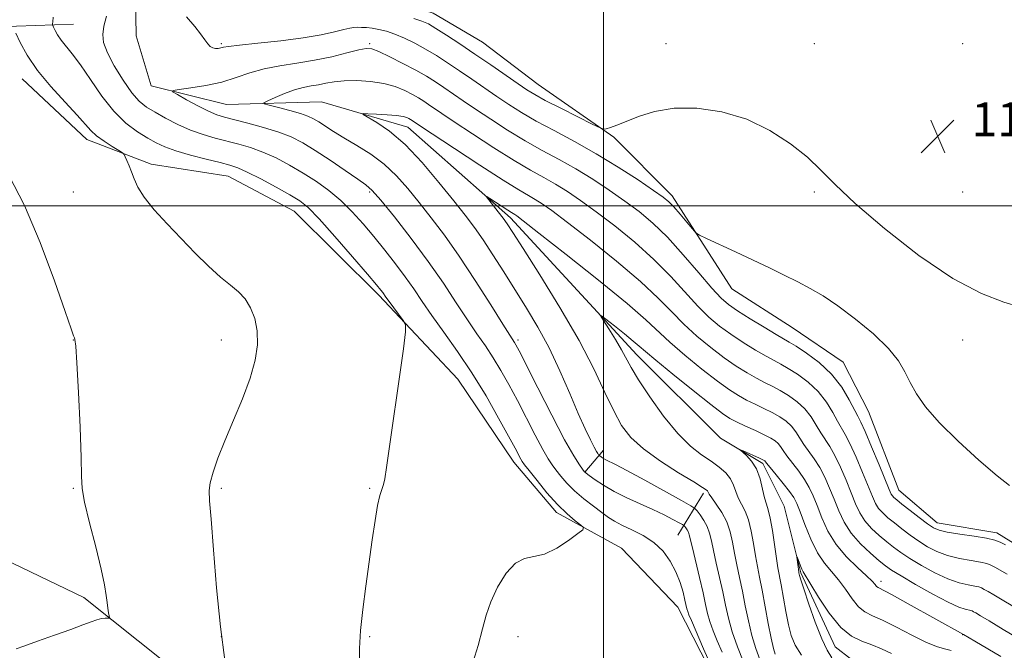
# Model space of a CAD drawing. Extents: x 2182300 to 2185200, y 357300 to 360200.
# Drawn here: x 2183862 to 2184095, y 357895 to 358044 of the extents above; entities that cross this region are included whole.
import ezdxf

# ---------------------------------------------------------------- set-up
doc = ezdxf.new("R2010")
doc.units = 0
doc.header["$MEASUREMENT"] = 0
for name, color, linetype, lineweight in [('32000', 7, 'Continuous', 0), ('DTM HARD BREAKLINE', 7, 'Continuous', 0), ('DTM SPOT ELEVATION', 2, 'Continuous', 13), ('INDEX CONTOUR', 41, 'Continuous', 13), ('INTERMEDIATE CONTOUR', 44, 'Continuous', 0), ('SPOT ELEVATION', 7, 'Continuous', 0)]:
    doc.layers.add(name, color=color, linetype=linetype, lineweight=lineweight)
doc.styles.add('Style-ITALICS', font='ITALICS.shx')

# ---------------------------------------------------------------- blocks, each defined once
blk = doc.blocks.new('SPOT')
at = {"layer": 'SPOT ELEVATION'}
for p, q in [((-3.91, -3.91), (3.82, 3.81)), ((-1.65, 3.77), (1.72, -3.93))]:
    blk.add_line(p, q, dxfattribs=at)

msp = doc.modelspace()

# ---------------------------------------------------------------- linework, layer by layer
at = {"layer": '32000', "flags": 128}
for points in [[(2184000, 357500), (2184000, 360000)], [(2182500, 358000), (2185000, 358000)]]:
    msp.add_lwpolyline(points, dxfattribs=at)
at = {"layer": 'DTM HARD BREAKLINE'}
for points in [[(2184094.54, 357921.76, 1160.48), (2184092.87, 357922.78, 1160.5), (2184078.76, 357925.14, 1160.67), (2184069.72, 357932.87, 1160.93), (2184062.56, 357951.46, 1161.17), (2184056.62, 357963.07, 1161.06), (2184044.54, 357971.27, 1161.19), (2184030.3, 357980.38, 1161.34), (2184016.22, 358002.32, 1162.46), (2184002.48, 358016.2, 1163.84), (2183984.58, 358028.62, 1164.98), (2183971.44, 358038.58, 1165.22), (2183959.78, 358045.47, 1164.98), (2183945.69, 358050, 1165.71), (2183933.96, 358051.24, 1166.12), (2183929.16, 358050.22, 1165.87), (2183913.72, 358051.07, 1165.89), (2183910.19, 358064.17, 1166.23), (2183909.42, 358088.33, 1169.25), (2183899.85, 358106.08, 1170.28), (2183889.92, 358128.4, 1170.28)], [(2183862.09, 358096.34, 1164.14), (2183880.87, 358084.78, 1162.87), (2183888.52, 358070.98, 1162.42), (2183889.4, 358054.21, 1161.53), (2183889.65, 358040.07, 1160.86), (2183893.19, 358028.27, 1160.39), (2183910.98, 358023.91, 1158.84), (2183933.4, 358024.49, 1156.59), (2183953.77, 358018.57, 1155.3), (2183978.08, 357997.15, 1153.58), (2184007.91, 357964.78, 1151.33), (2184027.67, 357945.16, 1150.23), (2184037.6, 357939.16, 1149.7), (2184042.69, 357929.09, 1148.6), (2184046.62, 357913.37, 1147.8), (2184054.67, 357895.86, 1147.19), (2184062.42, 357889.89, 1145.9), (2184075.43, 357886.24, 1145.28), (2184092.1, 357879.72, 1144.91), (2184094.43, 357865.85, 1144.14)], [(2183812.82, 358038.23, 1169.57), (2183840.91, 358040.27, 1168.43), (2183856.82, 358042.24, 1166.79), (2183874.89, 358042.87, 1162.93)], [(2183862.75, 358029.98, 1166.7), (2183878.02, 358015.64, 1166.55), (2183893.17, 358009.78, 1165.6), (2183911.41, 358006.94, 1165.02), (2183926.97, 357998.69, 1164.98), (2183946.95, 357978.85, 1164.35), (2183965.62, 357959.03, 1163.36), (2183978.86, 357939.5, 1162.63), (2183988.93, 357927.62, 1162.37), (2184004.27, 357919.15, 1161.53), (2184017.58, 357905.27, 1160.88), (2184028.4, 357884.03, 1160.1), (2184039.35, 357872.79, 1159.29), (2184055.28, 357859.31, 1159.18), (2184061.7, 357851.4, 1158.55), (2184064.95, 357833.52, 1157.19), (2184071.28, 357817.55, 1155.47), (2184075.52, 357809.23, 1153.18), (2184080.87, 357802.63, 1151.63)], [(2184053.93, 357754.24, 1152.47), (2184018.75, 357776.89, 1157.73), (2183975.78, 357818.78, 1161.4), (2183935.64, 357861.07, 1164.48), (2183877.28, 357907.52, 1168.41), (2183820.62, 357934.79, 1172.05), (2183772.75, 357967.61, 1176.64), (2183738.79, 357983.28, 1177.38)], [(2183995.58, 357937.1, 1158.01), (2184000, 357942.27, 1155.4)], [(2184017.58, 357922.24, 1159.11), (2184023.58, 357932.17, 1154.35)], [(2184116.59, 357906.16, 1160.63), (2184101.94, 357917.23, 1160.37), (2184094.54, 357921.76, 1160.48)]]:
    msp.add_polyline3d(points, dxfattribs=at)
at = {"layer": 'DTM SPOT ELEVATION'}
for p in [(2183909.8, 358038.27, 1162.25), (2183944.8, 358038.27, 1160.24), (2184014.8, 358038.27, 1164.99), (2184049.8, 358038.27, 1165.3), (2184084.8, 358038.27, 1164.87), (2183874.8, 358003.27, 1167.21), (2183944.8, 358003.27, 1160.28), (2184049.8, 358003.27, 1163.64), (2184084.8, 358003.27, 1165.86), (2183874.8, 357968.27, 1168.03), (2183909.8, 357968.27, 1166.54), (2183979.8, 357968.27, 1157.69), (2184084.8, 357968.27, 1163.13), (2183874.8, 357933.27, 1168.1), (2183909.8, 357933.27, 1165.78), (2183944.8, 357933.27, 1164.15), (2184065.54, 357911.38, 1152.5), (2183909.8, 357898.27, 1165.96), (2183944.8, 357898.27, 1163.84), (2183979.8, 357898.27, 1161.42), (2184084.81, 357898.8, 1151.95)]:
    msp.add_point(p, dxfattribs=at)
at = {"layer": 'INDEX CONTOUR'}
for points in [[(2184025.664, 357890.83, 1160), (2184023.633, 357895.442, 1160), (2184020.747, 357902.085, 1160), (2184020.167, 357903.474, 1160), (2184019.893, 357904.222, 1160), (2184019.72, 357904.839, 1160), (2184019.248, 357906.886, 1160), (2184018.78, 357908.76, 1160), (2184018.075, 357911.092, 1160), (2184017.09, 357913.624, 1160), (2184015.775, 357916.126, 1160), (2184014.072, 357918.458, 1160), (2184011.921, 357920.507, 1160), (2184009.34, 357922.188, 1160), (2184006.67, 357923.538, 1160), (2184004.332, 357924.623, 1160), (2184002.602, 357925.533, 1160), (2184001.18, 357926.451, 1160), (2183999.62, 357927.584, 1160), (2183997.608, 357929.077, 1160), (2183995.349, 357930.833, 1160), (2183993.175, 357932.696, 1160), (2183991.357, 357934.519, 1160), (2183989.906, 357936.197, 1160), (2183988.768, 357937.636, 1160), (2183987.851, 357938.851, 1160), (2183986.91, 357940.287, 1160), (2183985.656, 357942.497, 1160), (2183983.9, 357945.838, 1160), (2183979.669, 357954.047, 1160), (2183977.671, 357957.804, 1160), (2183975.8, 357961.136, 1160), (2183973.976, 357964.13, 1160), (2183972.117, 357966.915, 1160), (2183970.115, 357969.787, 1160), (2183967.862, 357973.084, 1160), (2183965.251, 357977.068, 1160), (2183962.201, 357981.694, 1160), (2183958.634, 357986.839, 1160), (2183954.6, 357992.276, 1160), (2183950.646, 357997.343, 1160), (2183947.446, 358001.274, 1160), (2183945.41, 358003.586, 1160), (2183943.889, 358004.938, 1160), (2183941.972, 358006.276, 1160), (2183939.013, 358008.3, 1160), (2183935.436, 358010.731, 1160), (2183931.931, 358013.048, 1160), (2183928.988, 358014.849, 1160), (2183926.287, 358016.224, 1160), (2183923.311, 358017.382, 1160), (2183919.733, 358018.484, 1160), (2183916.007, 358019.486, 1160), (2183910.48, 358020.882, 1160), (2183908.681, 358021.459, 1160), (2183906.738, 358022.306, 1160), (2183904.216, 358023.589, 1160), (2183901.548, 358025.027, 1160), (2183899.376, 358026.225, 1160), (2183898.252, 358026.902, 1160), (2183898.367, 358027.218, 1160), (2183899.818, 358027.442, 1160), (2183902.581, 358027.808, 1160), (2183906.141, 358028.382, 1160), (2183909.86, 358029.191, 1160), (2183913.259, 358030.227, 1160), (2183916.488, 358031.334, 1160), (2183919.858, 358032.318, 1160), (2183923.598, 358033.05, 1160), (2183927.625, 358033.655, 1160), (2183931.768, 358034.322, 1160), (2183935.821, 358035.174, 1160), (2183939.434, 358036.067, 1160), (2183942.213, 358036.786, 1160), (2183943.965, 358037.141, 1160), (2183945.279, 358037.03, 1160), (2183946.947, 358036.374, 1160), (2183949.523, 358035.154, 1160), (2183952.638, 358033.594, 1160), (2183955.688, 358031.981, 1160), (2183958.217, 358030.535, 1160), (2183960.343, 358029.207, 1160), (2183962.331, 358027.879, 1160), (2183966.858, 358024.781, 1160), (2183969.801, 358022.787, 1160), (2183973.375, 358020.411, 1160), (2183977.374, 358017.844, 1160), (2183981.508, 358015.335, 1160), (2183985.545, 358013.061, 1160), (2183989.505, 358010.904, 1160), (2183993.464, 358008.673, 1160), (2183997.462, 358006.233, 1160), (2184001.38, 358003.666, 1160), (2184005.058, 358001.107, 1160), (2184008.413, 357998.61, 1160), (2184011.658, 357995.881, 1160), (2184015.082, 357992.545, 1160), (2184018.833, 357988.425, 1160), (2184022.516, 357984.151, 1160), (2184025.596, 357980.554, 1160), (2184027.753, 357978.208, 1160), (2184029.522, 357976.662, 1160), (2184031.657, 357975.209, 1160), (2184034.649, 357973.337, 1160), (2184037.955, 357971.322, 1160), (2184040.773, 357969.637, 1160), (2184043.868, 357967.826, 1160), (2184045.472, 357966.842, 1160), (2184047.949, 357965.227, 1160), (2184050.943, 357962.992, 1160), (2184053.869, 357960.251, 1160), (2184056.251, 357957.181, 1160), (2184058.034, 357954.212, 1160), (2184060.064, 357950.315, 1160), (2184060.761, 357948.926, 1160), (2184061.756, 357946.717, 1160), (2184063.303, 357943.089, 1160), (2184065.071, 357938.859, 1160), (2184067.496, 357932.995, 1160), (2184067.947, 357931.956, 1160), (2184068.213, 357931.507, 1160), (2184068.558, 357931.13, 1160), (2184069.23, 357930.558, 1160), (2184070.466, 357929.583, 1160), (2184072.38, 357928.1, 1160), (2184074.576, 357926.416, 1160), (2184076.53, 357924.944, 1160), (2184077.925, 357923.984, 1160), (2184079.24, 357923.408, 1160), (2184081.162, 357922.976, 1160), (2184084.119, 357922.5, 1160), (2184087.507, 357921.994, 1160), (2184090.469, 357921.516, 1160), (2184092.393, 357921.096, 1160), (2184093.666, 357920.621, 1160), (2184094.926, 357919.945, 1160)], [(2184046.75, 357893.888, 1150), (2184045.256, 357896.318, 1150), (2184044.342, 357898.534, 1150), (2184043.698, 357901.05, 1150), (2184043.074, 357904.194, 1150), (2184041.945, 357910.492, 1150), (2184041.191, 357914.504, 1150), (2184040.827, 357916.761, 1150), (2184039.898, 357923.315, 1150), (2184039.398, 357926.275, 1150), (2184038.925, 357928.212, 1150), (2184038.473, 357929.571, 1150), (2184038.033, 357931.041, 1150), (2184037.567, 357933.121, 1150), (2184036.976, 357935.55, 1150), (2184036.133, 357937.872, 1150), (2184034.986, 357939.72, 1150), (2184033.763, 357941.054, 1150), (2184032.248, 357942.35, 1150), (2184032.296, 357942.406, 1150), (2184032.946, 357942.13, 1150), (2184036.868, 357940.39, 1150), (2184037.617, 357940.045, 1150), (2184037.953, 357939.87, 1150), (2184038.074, 357939.774, 1150), (2184038.523, 357939.209, 1150), (2184039.336, 357938.217, 1150), (2184040.756, 357936.509, 1150), (2184042.44, 357934.456, 1150), (2184043.937, 357932.554, 1150), (2184044.926, 357931.116, 1150), (2184045.629, 357929.708, 1150), (2184046.404, 357927.715, 1150), (2184047.529, 357924.746, 1150), (2184048.95, 357921.293, 1150), (2184050.533, 357918.085, 1150), (2184052.165, 357915.641, 1150), (2184053.814, 357913.686, 1150), (2184055.47, 357911.744, 1150), (2184057.117, 357909.491, 1150), (2184058.724, 357907.208, 1150), (2184060.254, 357905.328, 1150), (2184061.742, 357904.128, 1150), (2184063.5, 357903.244, 1150), (2184065.908, 357902.16, 1150), (2184069.175, 357900.523, 1150), (2184072.806, 357898.647, 1150), (2184076.133, 357897.013, 1150), (2184078.654, 357895.978, 1150), (2184080.536, 357895.395, 1150), (2184082.116, 357894.993, 1150)]]:
    msp.add_polyline3d(points, dxfattribs=at)
at = {"layer": 'INTERMEDIATE CONTOUR'}
for points in [[(2183942.208, 357885.915, 1164), (2183942.412, 357895.49, 1164), (2183942.657, 357899.731, 1164), (2183943.182, 357904.705, 1164), (2183943.902, 357910.216, 1164), (2183945.403, 357921.111, 1164), (2183946.054, 357925.708, 1164), (2183946.642, 357929.268, 1164), (2183947.172, 357931.588, 1164), (2183947.637, 357933.048, 1164), (2183948.02, 357934.175, 1164), (2183948.343, 357935.578, 1164), (2183948.758, 357938.2, 1164), (2183952.751, 357966.23, 1164), (2183953.284, 357970.218, 1164), (2183953.28, 357971.954, 1164), (2183952.738, 357972.918, 1164), (2183949.37, 357977.411, 1164), (2183948.641, 357978.418, 1164), (2183947.881, 357979.504, 1164), (2183947.447, 357980.07, 1164), (2183946.426, 357981.299, 1164), (2183944.285, 357983.815, 1164), (2183940.752, 357987.928, 1164), (2183936.602, 357992.698, 1164), (2183932.873, 357996.872, 1164), (2183930.28, 357999.542, 1164), (2183928.263, 358001.176, 1164), (2183925.94, 358002.588, 1164), (2183922.711, 358004.377, 1164), (2183919.094, 358006.313, 1164), (2183915.89, 358007.95, 1164), (2183913.63, 358008.976, 1164), (2183911.763, 358009.607, 1164), (2183909.469, 358010.192, 1164), (2183906.194, 358010.996, 1164), (2183902.449, 358011.961, 1164), (2183899.009, 358012.949, 1164), (2183896.435, 358013.87, 1164), (2183894.409, 358014.826, 1164), (2183892.398, 358015.971, 1164), (2183889.989, 358017.466, 1164), (2183887.249, 358019.506, 1164), (2183884.365, 358022.292, 1164), (2183881.516, 358025.882, 1164), (2183878.849, 358029.751, 1164), (2183876.501, 358033.228, 1164), (2183874.579, 358035.807, 1164), (2183871.912, 358039.06, 1164), (2183871.072, 358040.307, 1164), (2183870.497, 358041.356, 1164), (2183870.142, 358042.115, 1164), (2183869.961, 358042.55, 1164), (2183869.914, 358042.886, 1164), (2183869.958, 358043.411, 1164), (2183870.083, 358044.467, 1164)], [(2183968.826, 357891.144, 1162), (2183970.407, 357896.237, 1162), (2183971.469, 357900.176, 1162), (2183972.307, 357903.394, 1162), (2183973.37, 357906.521, 1162), (2183974.985, 357909.969, 1162), (2183977.011, 357913.254, 1162), (2183979.189, 357915.671, 1162), (2183981.337, 357916.778, 1162), (2183983.572, 357917.189, 1162), (2183986.089, 357917.78, 1162), (2183988.96, 357919.179, 1162), (2183991.767, 357921.001, 1162), (2183993.968, 357922.606, 1162), (2183995.139, 357923.536, 1162), (2183995.317, 357924.066, 1162), (2183994.656, 357924.645, 1162), (2183993.304, 357925.662, 1162), (2183991.414, 357927.248, 1162), (2183989.134, 357929.46, 1162), (2183986.652, 357932.251, 1162), (2183984.302, 357935.126, 1162), (2183982.459, 357937.476, 1162), (2183981.377, 357938.877, 1162), (2183980.833, 357939.63, 1162), (2183980.487, 357940.218, 1162), (2183979.139, 357942.768, 1162), (2183977.607, 357945.61, 1162), (2183975.25, 357949.891, 1162), (2183972.264, 357955.103, 1162), (2183968.934, 357960.545, 1162), (2183965.537, 357965.624, 1162), (2183962.312, 357970.164, 1162), (2183959.488, 357974.093, 1162), (2183957.202, 357977.403, 1162), (2183955.217, 357980.347, 1162), (2183953.203, 357983.24, 1162), (2183950.908, 357986.321, 1162), (2183948.395, 357989.523, 1162), (2183945.809, 357992.706, 1162), (2183943.251, 357995.743, 1162), (2183940.679, 357998.586, 1162), (2183938.01, 358001.197, 1162), (2183935.184, 358003.557, 1162), (2183932.205, 358005.709, 1162), (2183929.096, 358007.706, 1162), (2183925.897, 358009.58, 1162), (2183922.697, 358011.264, 1162), (2183919.601, 358012.666, 1162), (2183916.683, 358013.73, 1162), (2183913.885, 358014.547, 1162), (2183908.323, 358015.946, 1162), (2183905.455, 358016.772, 1162), (2183902.499, 358017.835, 1162), (2183899.485, 358019.195, 1162), (2183896.607, 358020.685, 1162), (2183894.103, 358022.083, 1162), (2183892.114, 358023.283, 1162), (2183890.397, 358024.648, 1162), (2183888.612, 358026.659, 1162), (2183886.545, 358029.603, 1162), (2183884.486, 358032.984, 1162), (2183882.851, 358036.113, 1162), (2183881.96, 358038.498, 1162), (2183881.743, 358040.429, 1162), (2183882.034, 358042.396, 1162), (2183882.67, 358044.766, 1162)], [(2183901.511, 358044.614, 1162), (2183903.5, 358042.329, 1162), (2183904.876, 358040.536, 1162), (2183905.831, 358039.184, 1162), (2183906.543, 358038.225, 1162), (2183907.137, 358037.6, 1162), (2183907.722, 358037.252, 1162), (2183908.378, 358037.121, 1162), (2183909.053, 358037.141, 1162), (2183909.659, 358037.243, 1162), (2183910.256, 358037.381, 1162), (2183911.46, 358037.583, 1162), (2183914.031, 358037.892, 1162), (2183918.414, 358038.343, 1162), (2183923.803, 358038.923, 1162), (2183929.078, 358039.604, 1162), (2183933.329, 358040.348, 1162), (2183936.486, 358041.054, 1162), (2183938.688, 358041.611, 1162), (2183940.108, 358041.936, 1162), (2183941.055, 358042.077, 1162), (2183941.87, 358042.11, 1162), (2183942.836, 358042.097, 1162), (2183944.007, 358042.03, 1162), (2183945.377, 358041.879, 1162), (2183946.945, 358041.612, 1162), (2183948.728, 358041.173, 1162), (2183950.744, 358040.501, 1162), (2183952.999, 358039.552, 1162), (2183955.432, 358038.357, 1162), (2183957.964, 358036.964, 1162), (2183960.542, 358035.412, 1162), (2183963.194, 358033.706, 1162), (2183965.974, 358031.842, 1162), (2183968.905, 358029.836, 1162), (2183974.828, 358025.764, 1162), (2183977.657, 358023.87, 1162), (2183980.643, 358021.991, 1162), (2183984.12, 358019.981, 1162), (2183988.328, 358017.715, 1162), (2183993.121, 358015.151, 1162), (2183998.257, 358012.263, 1162), (2184003.44, 358009.11, 1162), (2184008.154, 358006.077, 1162), (2184011.826, 358003.627, 1162), (2184014.1, 358002.053, 1162), (2184015.465, 358000.95, 1162), (2184016.626, 357999.739, 1162), (2184018.103, 357998.023, 1162), (2184019.685, 357996.126, 1162), (2184020.982, 357994.552, 1162), (2184021.786, 357993.638, 1162), (2184022.651, 357993.041, 1162), (2184024.318, 357992.25, 1162), (2184031.177, 357989.092, 1162), (2184035.311, 357987.159, 1162), (2184039.167, 357985.317, 1162), (2184042.671, 357983.605, 1162), (2184045.858, 357982.011, 1162), (2184048.819, 357980.469, 1162), (2184051.868, 357978.698, 1162), (2184055.373, 357976.358, 1162), (2184059.517, 357973.252, 1162), (2184063.741, 357969.744, 1162), (2184067.297, 357966.337, 1162), (2184069.659, 357963.405, 1162), (2184071.17, 357960.815, 1162), (2184072.397, 357958.305, 1162), (2184073.876, 357955.62, 1162), (2184076.03, 357952.528, 1162), (2184079.256, 357948.802, 1162), (2184083.714, 357944.394, 1162), (2184088.613, 357939.945, 1162), (2184092.928, 357936.274, 1162), (2184095.893, 357933.981, 1162)], [(2183955.219, 358044.168, 1164), (2183957.126, 358043.592, 1164), (2183958.663, 358042.899, 1164), (2183960.439, 358041.848, 1164), (2183962.925, 358040.259, 1164), (2183966.052, 358038.202, 1164), (2183969.617, 358035.804, 1164), (2183973.376, 358033.229, 1164), (2183979.855, 358028.741, 1164), (2183981.921, 358027.338, 1164), (2183983.769, 358026.209, 1164), (2183986.252, 358024.867, 1164), (2183989.899, 358022.996, 1164), (2183993.947, 358020.955, 1164), (2183997.31, 358019.272, 1164), (2183999.206, 358018.345, 1164), (2184000.078, 358018.058, 1164), (2184000.672, 358018.164, 1164), (2184001.628, 358018.474, 1164), (2184003.154, 358019.014, 1164), (2184005.35, 358019.872, 1164), (2184008.306, 358021.047, 1164), (2184012.069, 358022.219, 1164), (2184016.674, 358022.983, 1164), (2184022.081, 358022.992, 1164), (2184027.937, 358022.142, 1164), (2184033.812, 358020.387, 1164), (2184039.31, 358017.761, 1164), (2184044.175, 358014.625, 1164), (2184048.184, 358011.421, 1164), (2184051.359, 358008.396, 1164), (2184054.692, 358005.018, 1164), (2184059.417, 358000.561, 1164), (2184066.334, 357994.644, 1164), (2184074.499, 357988.275, 1164), (2184082.531, 357982.809, 1164), (2184089.282, 357979.258, 1164), (2184094.525, 357977.275, 1164), (2184098.263, 357976.17, 1164)], [(2183910.591, 357892.736, 1166), (2183909.537, 357900.639, 1166), (2183908.629, 357909.788, 1166), (2183907.898, 357918.792, 1166), (2183907.345, 357926.026, 1166), (2183906.983, 357930.375, 1166), (2183906.884, 357932.757, 1166), (2183907.134, 357934.6, 1166), (2183907.809, 357937.083, 1166), (2183908.944, 357940.411, 1166), (2183910.565, 357944.54, 1166), (2183912.622, 357949.354, 1166), (2183914.772, 357954.433, 1166), (2183916.599, 357959.288, 1166), (2183917.769, 357963.533, 1166), (2183918.281, 357967.204, 1166), (2183918.215, 357970.446, 1166), (2183917.654, 357973.362, 1166), (2183916.683, 357975.911, 1166), (2183915.384, 357978.014, 1166), (2183913.817, 357979.679, 1166), (2183911.914, 357981.25, 1166), (2183909.58, 357983.158, 1166), (2183906.762, 357985.723, 1166), (2183903.594, 357988.825, 1166), (2183900.251, 357992.237, 1166), (2183896.934, 357995.728, 1166), (2183893.936, 357999.063, 1166), (2183891.573, 358002.011, 1166), (2183890.054, 358004.401, 1166), (2183889.159, 358006.334, 1166), (2183888.56, 358007.974, 1166), (2183887.999, 358009.443, 1166), (2183887.484, 358010.677, 1166), (2183887.094, 358011.567, 1166), (2183886.835, 358012.074, 1166), (2183886.436, 358012.446, 1166), (2183885.555, 358013.001, 1166), (2183883.987, 358013.968, 1166), (2183882.077, 358015.214, 1166), (2183880.306, 358016.516, 1166), (2183878.974, 358017.755, 1166), (2183875.759, 358021.375, 1166), (2183872.885, 358024.433, 1166), (2183869.516, 358028.105, 1166), (2183866.347, 358031.94, 1166), (2183863.934, 358035.515, 1166), (2183862.285, 358038.527, 1166), (2183861.266, 358040.703, 1166)], [(2184028.015, 357894.618, 1158), (2184026.88, 357897.288, 1158), (2184025.911, 357899.697, 1158), (2184025.149, 357901.84, 1158), (2184024.601, 357903.787, 1158), (2184024.119, 357905.906, 1158), (2184023.517, 357908.638, 1158), (2184022.678, 357912.217, 1158), (2184020.988, 357919.249, 1158), (2184020.267, 357922.354, 1158), (2184020.056, 357922.963, 1158), (2184019.77, 357923.484, 1158), (2184019.452, 357923.946, 1158), (2184019.188, 357924.29, 1158), (2184019, 357924.5, 1158), (2184018.658, 357924.727, 1158), (2184017.869, 357925.167, 1158), (2184016.407, 357925.966, 1158), (2184014.309, 357927.057, 1158), (2184011.679, 357928.325, 1158), (2184005.502, 357931.078, 1158), (2184002.527, 357932.536, 1158), (2183999.99, 357934.008, 1158), (2183998.002, 357935.341, 1158), (2183996.633, 357936.344, 1158), (2183995.884, 357936.916, 1158), (2183995.477, 357937.296, 1158), (2183995.064, 357937.812, 1158), (2183994.314, 357938.839, 1158), (2183992.977, 357940.954, 1158), (2183990.822, 357944.78, 1158), (2183987.786, 357950.561, 1158), (2183984.491, 357957.018, 1158), (2183980.092, 357965.716, 1158), (2183979.335, 357967.169, 1158), (2183979.018, 357967.715, 1158), (2183977.919, 357969.41, 1158), (2183976.235, 357972.076, 1158), (2183973.369, 357976.646, 1158), (2183969.738, 357982.343, 1158), (2183965.936, 357988.084, 1158), (2183962.444, 357993.013, 1158), (2183959.305, 357997.159, 1158), (2183956.452, 358000.777, 1158), (2183953.792, 358004.077, 1158), (2183951.131, 358007.083, 1158), (2183948.251, 358009.778, 1158), (2183945.031, 358012.149, 1158), (2183941.731, 358014.212, 1158), (2183938.708, 358015.993, 1158), (2183936.244, 358017.509, 1158), (2183932.793, 358019.759, 1158), (2183931.546, 358020.511, 1158), (2183930.221, 358021.131, 1158), (2183928.426, 358021.75, 1158), (2183925.945, 358022.454, 1158), (2183923.272, 358023.149, 1158), (2183921.079, 358023.698, 1158), (2183919.913, 358024.023, 1158), (2183919.818, 358024.297, 1158), (2183920.712, 358024.759, 1158), (2183922.459, 358025.559, 1158), (2183924.703, 358026.517, 1158), (2183927.032, 358027.369, 1158), (2183929.12, 358027.924, 1158), (2183930.983, 358028.266, 1158), (2183932.725, 358028.556, 1158), (2183934.466, 358028.905, 1158), (2183936.417, 358029.254, 1158), (2183938.806, 358029.498, 1158), (2183941.761, 358029.544, 1158), (2183944.995, 358029.347, 1158), (2183948.12, 358028.873, 1158), (2183950.818, 358028.119, 1158), (2183953.056, 358027.204, 1158), (2183954.872, 358026.274, 1158), (2183956.325, 358025.443, 1158), (2183957.546, 358024.68, 1158), (2183958.688, 358023.92, 1158), (2183961.82, 358021.787, 1158), (2183964.772, 358019.81, 1158), (2183969.093, 358016.952, 1158), (2183974.105, 358013.698, 1158), (2183978.893, 358010.689, 1158), (2183982.761, 358008.406, 1158), (2183985.888, 358006.657, 1158), (2183988.672, 358005.084, 1158), (2183991.485, 358003.356, 1158), (2183994.606, 358001.255, 1158), (2183998.29, 357998.588, 1158), (2184002.666, 357995.24, 1158), (2184007.369, 357991.401, 1158), (2184011.909, 357987.334, 1158), (2184015.892, 357983.301, 1158), (2184022.286, 357976.295, 1158), (2184024.916, 357973.708, 1158), (2184027.431, 357971.591, 1158), (2184030.083, 357969.669, 1158), (2184033.008, 357967.745, 1158), (2184035.925, 357965.944, 1158), (2184038.439, 357964.471, 1158), (2184040.308, 357963.442, 1158), (2184041.866, 357962.605, 1158), (2184043.597, 357961.62, 1158), (2184045.836, 357960.211, 1158), (2184048.339, 357958.37, 1158), (2184050.71, 357956.156, 1158), (2184052.638, 357953.672, 1158), (2184054.132, 357951.212, 1158), (2184055.282, 357949.115, 1158), (2184057.097, 357946.032, 1158), (2184058.192, 357943.884, 1158), (2184059.628, 357940.694, 1158), (2184061.183, 357937.029, 1158), (2184063.513, 357931.336, 1158), (2184064.235, 357929.75, 1158), (2184064.971, 357928.574, 1158), (2184065.935, 357927.486, 1158), (2184067.17, 357926.361, 1158), (2184068.679, 357925.127, 1158), (2184070.447, 357923.74, 1158), (2184072.397, 357922.278, 1158), (2184074.44, 357920.841, 1158), (2184076.52, 357919.526, 1158), (2184078.739, 357918.383, 1158), (2184081.235, 357917.452, 1158), (2184084.043, 357916.755, 1158), (2184086.806, 357916.249, 1158), (2184089.063, 357915.872, 1158), (2184090.51, 357915.558, 1158), (2184091.466, 357915.2, 1158), (2184092.413, 357914.692, 1158), (2184095.343, 357913.03, 1158)], [(2184033.013, 357892.492, 1156), (2184031.654, 357895.92, 1156), (2184030.406, 357899.459, 1156), (2184029.497, 357902.679, 1156), (2184028.816, 357905.718, 1156), (2184028.165, 357908.853, 1156), (2184027.405, 357912.251, 1156), (2184026.619, 357915.638, 1156), (2184025.948, 357918.627, 1156), (2184025.475, 357920.942, 1156), (2184025.064, 357922.735, 1156), (2184024.518, 357924.266, 1156), (2184023.716, 357925.726, 1156), (2184022.825, 357927.021, 1156), (2184022.085, 357927.984, 1156), (2184021.558, 357928.571, 1156), (2184020.6, 357929.209, 1156), (2184018.391, 357930.445, 1156), (2184009.749, 357935.199, 1156), (2184005.548, 357937.476, 1156), (2184002.842, 357938.896, 1156), (2184000.583, 357940.023, 1156), (2183999.998, 357940.363, 1156), (2183999.539, 357940.671, 1156), (2183999.05, 357941.034, 1156), (2183998.956, 357941.122, 1156), (2183998.861, 357941.241, 1156), (2183998.684, 357941.486, 1156), (2183998.349, 357942.027, 1156), (2183997.779, 357943.054, 1156), (2183996.904, 357944.757, 1156), (2183995.677, 357947.326, 1156), (2183994.057, 357950.952, 1156), (2183992.031, 357955.689, 1156), (2183989.688, 357961.056, 1156), (2183987.146, 357966.432, 1156), (2183984.508, 357971.341, 1156), (2183981.822, 357975.848, 1156), (2183976.45, 357984.407, 1156), (2183973.903, 357988.417, 1156), (2183971.582, 357991.944, 1156), (2183969.505, 357994.887, 1156), (2183967.332, 357997.743, 1156), (2183964.639, 358001.15, 1156), (2183961.145, 358005.505, 1156), (2183957.159, 358010.222, 1156), (2183953.135, 358014.47, 1156), (2183949.491, 358017.596, 1156), (2183946.489, 358019.658, 1156), (2183943.26, 358021.515, 1156), (2183943.26, 358021.729, 1156), (2183944.347, 358021.712, 1156), (2183946.411, 358021.619, 1156), (2183948.9, 358021.478, 1156), (2183951.153, 358021.291, 1156), (2183952.663, 358021.06, 1156), (2183953.542, 358020.81, 1156), (2183954.056, 358020.567, 1156), (2183954.432, 358020.351, 1156), (2183955.045, 358019.957, 1156), (2183956.782, 358018.793, 1156), (2183964.811, 358013.493, 1156), (2183970.835, 358009.55, 1156), (2183976.279, 358006.044, 1156), (2183979.977, 358003.753, 1156), (2183982.272, 358002.41, 1156), (2183983.879, 358001.494, 1156), (2183985.507, 358000.479, 1156), (2183987.832, 357998.844, 1156), (2183991.521, 357996.068, 1156), (2183996.919, 357991.87, 1156), (2184003.08, 357986.919, 1156), (2184008.735, 357982.124, 1156), (2184012.951, 357978.178, 1156), (2184016.121, 357974.935, 1156), (2184018.976, 357972.036, 1156), (2184022.08, 357969.208, 1156), (2184025.343, 357966.521, 1156), (2184028.508, 357964.128, 1156), (2184031.368, 357962.153, 1156), (2184033.895, 357960.564, 1156), (2184036.108, 357959.307, 1156), (2184038.05, 357958.298, 1156), (2184039.864, 357957.385, 1156), (2184041.72, 357956.398, 1156), (2184043.724, 357955.195, 1156), (2184045.734, 357953.748, 1156), (2184047.551, 357952.06, 1156), (2184049.025, 357950.163, 1156), (2184050.229, 357948.211, 1156), (2184051.296, 357946.39, 1156), (2184053.432, 357943.138, 1156), (2184054.629, 357941.052, 1156), (2184055.953, 357938.299, 1156), (2184057.295, 357935.199, 1156), (2184058.514, 357932.207, 1156), (2184059.531, 357929.677, 1156), (2184060.523, 357927.544, 1156), (2184061.729, 357925.642, 1156), (2184063.311, 357923.841, 1156), (2184065.111, 357922.164, 1156), (2184066.891, 357920.672, 1156), (2184068.514, 357919.383, 1156), (2184070.219, 357918.139, 1156), (2184072.348, 357916.739, 1156), (2184075.116, 357915.069, 1156), (2184078.238, 357913.358, 1156), (2184081.305, 357911.928, 1156), (2184083.968, 357911.01, 1156), (2184086.105, 357910.504, 1156), (2184087.657, 357910.229, 1156), (2184088.625, 357910.017, 1156), (2184089.266, 357909.778, 1156), (2184089.899, 357909.438, 1156), (2184090.816, 357908.92, 1156), (2184092.176, 357908.136, 1156), (2184094.113, 357906.997, 1156), (2184096.678, 357905.456, 1156)], [(2183861.305, 357895.431, 1168), (2183863.096, 357896.089, 1168), (2183866.377, 357897.222, 1168), (2183870.407, 357898.63, 1168), (2183874.214, 357899.997, 1168), (2183877.039, 357901.066, 1168), (2183878.989, 357901.82, 1168), (2183880.385, 357902.3, 1168), (2183881.492, 357902.553, 1168), (2183882.347, 357902.651, 1168), (2183882.929, 357902.67, 1168), (2183883.234, 357902.693, 1168), (2183883.32, 357902.837, 1168), (2183883.261, 357903.225, 1168), (2183883.123, 357903.95, 1168), (2183882.947, 357905.005, 1168), (2183882.768, 357906.349, 1168), (2183882.577, 357908.038, 1168), (2183882.196, 357910.493, 1168), (2183881.405, 357914.23, 1168), (2183880.098, 357919.458, 1168), (2183878.622, 357925.162, 1168), (2183877.438, 357930.021, 1168), (2183876.874, 357933.244, 1168), (2183876.728, 357936.152, 1168), (2183876.665, 357940.599, 1168), (2183876.425, 357947.74, 1168), (2183876.056, 357955.947, 1168), (2183875.682, 357962.896, 1168), (2183875.399, 357966.85, 1168), (2183875.205, 357968.425, 1168), (2183875.069, 357968.825, 1168), (2183874.892, 357969.254, 1168), (2183874.311, 357970.923, 1168), (2183872.885, 357975.042, 1168), (2183870.333, 357982.3, 1168), (2183866.967, 357991.29, 1168), (2183863.248, 358000.085, 1168), (2183859.585, 358007.229, 1168)], [(2184036.939, 357892.935, 1154), (2184035.99, 357895.484, 1154), (2184035.03, 357898.576, 1154), (2184034.204, 357902.015, 1154), (2184033.49, 357905.585, 1154), (2184032.814, 357909.067, 1154), (2184032.132, 357912.285, 1154), (2184031.479, 357915.247, 1154), (2184030.908, 357918.005, 1154), (2184030.432, 357920.605, 1154), (2184029.896, 357923.07, 1154), (2184029.1, 357925.416, 1154), (2184027.933, 357927.627, 1154), (2184026.643, 357929.558, 1154), (2184025.566, 357931.033, 1154), (2184024.947, 357931.939, 1154), (2184024.535, 357932.673, 1154), (2184024.273, 357932.939, 1154), (2184023.383, 357933.535, 1154), (2184021.306, 357934.806, 1154), (2184017.745, 357936.97, 1154), (2184013.45, 357939.711, 1154), (2184009.437, 357942.583, 1154), (2184006.467, 357945.29, 1154), (2184004.293, 357948.133, 1154), (2184002.414, 357951.558, 1154), (2184000.357, 357955.954, 1154), (2183997.747, 357961.47, 1154), (2183994.236, 357968.199, 1154), (2183989.704, 357975.983, 1154), (2183984.951, 357983.683, 1154), (2183981, 357989.913, 1154), (2183978.585, 357993.698, 1154), (2183977.266, 357995.714, 1154), (2183976.311, 357997.055, 1154), (2183975.157, 357998.564, 1154), (2183972.415, 358002.062, 1154), (2183972.478, 358002.143, 1154), (2183973.173, 358001.702, 1154), (2183977.417, 357998.925, 1154), (2183978.305, 357998.364, 1154), (2183979.086, 357997.904, 1154), (2183979.53, 357997.601, 1154), (2183981.059, 357996.433, 1154), (2183984.753, 357993.549, 1154), (2183991.172, 357988.501, 1154), (2183998.79, 357982.439, 1154), (2184005.563, 357976.913, 1154), (2184010.01, 357973.054, 1154), (2184015.666, 357967.777, 1154), (2184019.244, 357964.708, 1154), (2184023.252, 357961.449, 1154), (2184026.934, 357958.588, 1154), (2184029.728, 357956.559, 1154), (2184031.865, 357955.186, 1154), (2184033.775, 357954.142, 1154), (2184035.791, 357953.154, 1154), (2184037.862, 357952.165, 1154), (2184039.844, 357951.176, 1154), (2184041.611, 357950.179, 1154), (2184043.132, 357949.126, 1154), (2184044.392, 357947.965, 1154), (2184045.411, 357946.654, 1154), (2184047.309, 357943.666, 1154), (2184049.769, 357940.244, 1154), (2184051.065, 357938.219, 1154), (2184052.277, 357935.905, 1154), (2184053.406, 357933.369, 1154), (2184054.478, 357930.71, 1154), (2184055.548, 357928.017, 1154), (2184056.81, 357925.338, 1154), (2184058.487, 357922.71, 1154), (2184060.687, 357920.197, 1154), (2184063.051, 357917.967, 1154), (2184065.105, 357916.217, 1154), (2184066.58, 357915.024, 1154), (2184068.041, 357914, 1154), (2184070.257, 357912.637, 1154), (2184073.711, 357910.611, 1154), (2184077.736, 357908.336, 1154), (2184081.377, 357906.404, 1154), (2184083.892, 357905.264, 1154), (2184085.404, 357904.76, 1154), (2184086.741, 357904.478, 1154), (2184087.065, 357904.357, 1154), (2184087.386, 357904.186, 1154), (2184087.908, 357903.887, 1154), (2184089.008, 357903.242, 1154), (2184091.105, 357901.991, 1154), (2184094.4, 357900.005, 1154), (2184098.213, 357897.676, 1154)], [(2184040.55, 357894.126, 1152), (2184040.124, 357895.525, 1152), (2184039.563, 357897.907, 1152), (2184038.886, 357901.414, 1152), (2184037.462, 357909.281, 1152), (2184036.86, 357912.32, 1152), (2184036.338, 357914.857, 1152), (2184035.868, 357917.383, 1152), (2184035.412, 357920.242, 1152), (2184034.897, 357923.192, 1152), (2184034.249, 357925.845, 1152), (2184033.429, 357927.919, 1152), (2184032.558, 357929.564, 1152), (2184031.799, 357931.037, 1152), (2184031.245, 357932.54, 1152), (2184030.722, 357934.065, 1152), (2184029.994, 357935.55, 1152), (2184028.864, 357936.954, 1152), (2184027.326, 357938.317, 1152), (2184025.419, 357939.698, 1152), (2184023.171, 357941.221, 1152), (2184020.56, 357943.253, 1152), (2184017.551, 357946.223, 1152), (2184014.204, 357950.334, 1152), (2184010.937, 357954.882, 1152), (2184008.263, 357958.936, 1152), (2184006.519, 357961.831, 1152), (2184004.238, 357966.014, 1152), (2184002.801, 357968.438, 1152), (2184001.267, 357970.904, 1152), (2184000.013, 357972.874, 1152), (2183999.378, 357973.916, 1152), (2183999.527, 357973.997, 1152), (2184000.591, 357973.19, 1152), (2184002.567, 357971.633, 1152), (2184004.926, 357969.758, 1152), (2184007.013, 357968.067, 1152), (2184008.438, 357966.854, 1152), (2184009.897, 357965.584, 1152), (2184012.356, 357963.518, 1152), (2184016.408, 357960.207, 1152), (2184021.163, 357956.378, 1152), (2184025.36, 357953.048, 1152), (2184028.088, 357950.966, 1152), (2184029.835, 357949.808, 1152), (2184031.443, 357948.978, 1152), (2184033.532, 357948.009, 1152), (2184035.86, 357946.945, 1152), (2184037.967, 357945.955, 1152), (2184039.499, 357945.163, 1152), (2184040.528, 357944.505, 1152), (2184041.233, 357943.87, 1152), (2184041.798, 357943.145, 1152), (2184042.425, 357942.21, 1152), (2184043.323, 357940.941, 1152), (2184046.104, 357937.35, 1152), (2184047.501, 357935.387, 1152), (2184048.602, 357933.51, 1152), (2184049.518, 357931.539, 1152), (2184050.441, 357929.213, 1152), (2184051.555, 357926.367, 1152), (2184053.011, 357923.206, 1152), (2184054.951, 357920.026, 1152), (2184057.408, 357917.099, 1152), (2184059.968, 357914.592, 1152), (2184062.106, 357912.649, 1152), (2184063.435, 357911.357, 1152), (2184064.124, 357910.59, 1152), (2184064.483, 357910.169, 1152), (2184064.874, 357909.878, 1152), (2184068.132, 357908.145, 1152), (2184071.961, 357906.061, 1152), (2184085.05, 357898.825, 1152), (2184087.677, 357897.255, 1152), (2184093.819, 357893.621, 1152)], [(2184053.953, 357893.298, 1148), (2184052.804, 357895.14, 1148), (2184051.526, 357897.814, 1148), (2184050.014, 357901.676, 1148), (2184048.492, 357905.948, 1148), (2184047.27, 357909.568, 1148), (2184046.569, 357911.741, 1148), (2184046.277, 357912.741, 1148), (2184046.156, 357913.32, 1148), (2184046.111, 357913.601, 1148), (2184045.669, 357917.091, 1148), (2184045.705, 357917.097, 1148), (2184046.491, 357915.016, 1148), (2184046.825, 357914.209, 1148), (2184047.132, 357913.61, 1148), (2184050.799, 357907.625, 1148), (2184053.323, 357903.826, 1148), (2184056.025, 357900.486, 1148), (2184058.598, 357898.383, 1148), (2184061.025, 357897.2, 1148), (2184063.362, 357896.354, 1148), (2184065.671, 357895.382, 1148), (2184068.043, 357894.322, 1148)]]:
    msp.add_polyline3d(points, dxfattribs=at)

# ---------------------------------------------------------------- block references
at = {"layer": 'SPOT ELEVATION'}
msp.add_blockref('SPOT', (2184078.914, 358016.399, 1165.561), dxfattribs=at)

# ---------------------------------------------------------------- texts
at = {"layer": 'SPOT ELEVATION', "style": 'Style-ITALICS'}
msp.add_text('1165.6', height=8, dxfattribs=at).set_placement((2184086.914, 358016.399, 1165.561))

doc.saveas('drawing.dxf')
